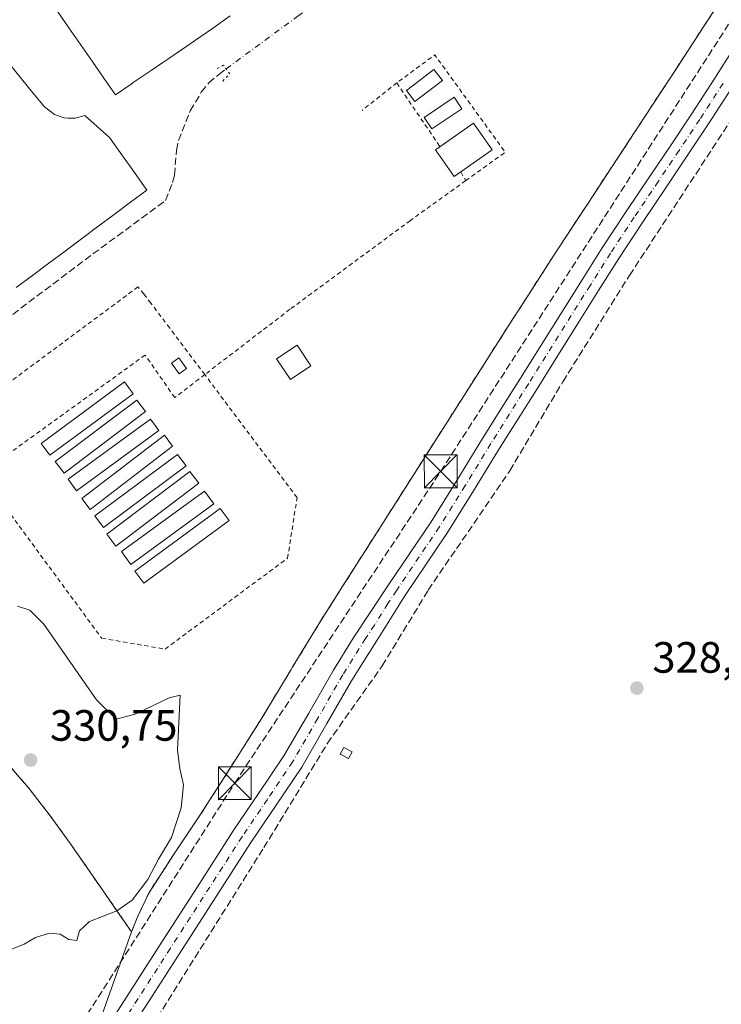
# Model space of a CAD drawing. Units: metres. Extents: x 608485 to 611967, y 4662184 to 4664551.
# Drawn here: x 610159 to 610319, y 4664133 to 4664358 of the extents above; entities that cross this region are included whole.
import ezdxf

# ---------------------------------------------------------------- set-up
doc = ezdxf.new("R2010")
doc.units = ezdxf.units.M
doc.header["$MEASUREMENT"] = 0
for name, pattern in [('DGN Style 2', [1.6480167562047852, 0.988810053722871, -0.6592067024819142]), ('DGN Style 3', [2.307223458686699, 1.648016756204785, -0.6592067024819142]), ('DGN Style 4', [2.6384748266838614, 1.318413404963828, -0.6592067024819142, 0.001648016756204785, -0.6592067024819142]), ('DGN Style 5', [1.1536117293433497, 0.4944050268614355, -0.6592067024819142])]:
    doc.linetypes.add(name, pattern=pattern)
for name, color, linetype, lineweight in [('Alambrada', 7, 'DGN Style 2', 0), ('Arbolado forestal CxS', 92, 'Continuous', 0), ('Comarca CxS', 21, 'Continuous', 0), ('Comunidad Autónoma CxS', 142, 'Continuous', 0), ('Conducción de hidrocarburos lineal', 6, 'DGN Style 3', 0), ('Corriente artificial lineal', 4, 'DGN Style 3', 13), ('Corriente artificial lineal oculto', 135, 'DGN Style 4', 13), ('Cultivos herbáceos CxS', 92, 'Continuous', 0), ('Curva de nivel normal', 30, 'Continuous', 0), ('Depósito de hidrocarburos Cxs', 9, 'Continuous', 0), ('Depósito genérico Cxs', 203, 'Continuous', 0), ('Edificación industrial Cxs', 135, 'Continuous', 13), ('Edificación ligera Cxs', 1, 'Continuous', 0), ('Estanque Cxs', 5, 'Continuous', 0), ('Explanada Cxs', 7, 'Continuous', 0), ('Matorral CxS', 135, 'Continuous', 0), ('Municipio CxS', 4, 'Continuous', 0), ('Núcleo urbano CxS', 7, 'Continuous', 0), ('Pista no pavimentada Cxs', 111, 'Continuous', 0), ('Pista no pavimentada eje', 91, 'DGN Style 4', 0), ('Provincia CxS', 1, 'Continuous', 0), ('Puente lineal', 2, 'DGN Style 5', 0), ('Punto de cota en terreno', 7, 'Continuous', 0), ('Recinto industrial CxS', 135, 'Continuous', 0), ('Rótulo de punto de cota en terreno', 7, 'Continuous', 0), ('Torre de tendido puntual', 7, 'Continuous', 0), ('Valla', 7, 'DGN Style 2', 0)]:
    doc.layers.add(name, color=color, linetype=linetype, lineweight=lineweight)
doc.styles.add('Style-Arial', font='txt')

# ---------------------------------------------------------------- blocks, each defined once
blk = doc.blocks.new('*U9')
at = {"layer": 'Cultivos herbáceos CxS', "color": 92, "linetype": 'Continuous', "lineweight": 0}
blk.add_polyline3d([(610170.7304999996, 4664111.702099999, 329.8319000000047), (610184.1399999997, 4664149.529999999, 329.7891999999993), (610185.6399999997, 4664153.100000001, 329.8199000000022), (610188.1200000001, 4664158.369999999, 329.9848999999958), (610193.9199999999, 4664167.369999999, 329.9361999999965), (610199.8899999997, 4664176.26, 329.7050000000018), (610206.8899999997, 4664187.189999999, 329.4199999999983), (610213.8300000001, 4664198.17, 329.1886999999988), (610220.6500000004, 4664209.480000001, 328.957699999999), (610220.9199999999, 4664209.92, 328.9505999999965), (610227.5099999999, 4664220.75, 328.7667999999976), (610232.5099999999, 4664228.619999999, 328.6404999999941), (610237.5099999999, 4664236.49, 328.4199999999983), (610248.8499999996, 4664254.350000001, 328.1756000000024), (610260.2100000001, 4664272.189999999, 327.883600000001), (610270.7199999997, 4664288.689999999, 327.6876000000047), (610274.3724999996, 4664294.363600001, 327.6557999999932), (610281.3099999996, 4664305.140000001, 327.6106), (610290.2800000003, 4664318.83, 327.6159000000043), (610299.2599999999, 4664332.5, 327.5418000000063), (610299.5596000003, 4664332.958000001, 327.5383000000002), (610308.8700000001, 4664347.189999999, 327.1833000000042), (610318.4600000001, 4664361.91, 326.7654000000039)], dxfattribs=at)
blk = doc.blocks.new('5PATER')
at = {"layer": 'Matorral CxS', "linetype": 'Continuous', "lineweight": 0}
h = blk.add_hatch(color=51, dxfattribs=at)
edge = h.paths.add_edge_path()
edge.add_ellipse((0, 0), major_axis=(-0.1095731443231308, -0.1110710700762829), ratio=0.9994222409660322, start_angle=0, end_angle=360)
blk = doc.blocks.new('5TTEND')
at = {"layer": 'Corriente artificial lineal', "color": 7, "linetype": 'Continuous', "lineweight": 0}
for p, q in [((-0.375, 0.3754), (0.375, -0.3746)), ((0.3720000000000001, 0.3784000000000001), (-0.3720000000000001, -0.3776))]:
    blk.add_line(p, q, dxfattribs=at)
at = {"layer": 'Corriente artificial lineal', "color": 7, "linetype": 'Continuous', "lineweight": 0, "flags": 128}
blk.add_lwpolyline([(-0.375, -0.3746), (0.375, -0.3746), (0.375, 0.3754), (-0.375, 0.3754), (-0.3720000000000001, -0.3776)], dxfattribs=at)

msp = doc.modelspace()

# ---------------------------------------------------------------- linework, layer by layer
at = {"layer": 'Alambrada', "color": 7, "linetype": 'DGN Style 2', "lineweight": 0, "extrusion": (0.1254539465476484, -0.0888660528696928, 0.9881113965251999), "elevation": -337615.0790116857, "flags": 128}
msp.add_lwpolyline([(4158908.417232451, 2172051.587445482), (4158918.94094262, 2172047.932564378), (4158927.796796418, 2172074.23613031), (4158917.555977627, 2172077.696241059)], dxfattribs=at)
at = {"layer": 'Alambrada', "color": 7, "linetype": 'DGN Style 2', "lineweight": 0, "extrusion": (-0.2469923678138763, -0.1968463763970311, 0.9488130871468063), "elevation": -1068568.936677483, "flags": 128}
msp.add_lwpolyline([(-3267283.792023418, 3211155.204865638), (-3267283.792023418, 3211144.517429077)], dxfattribs=at)
at = {"layer": 'Alambrada', "color": 7, "linetype": 'DGN Style 2', "lineweight": 0, "extrusion": (0.09065337875428382, -0.1342808913176961, 0.9867880254377621), "elevation": -570682.8029491518, "flags": 128}
msp.add_lwpolyline([(3115622.675272825, 3477889.760117557), (3115622.675272825, 3477871.884176339)], dxfattribs=at)
at = {"layer": 'Alambrada', "color": 7, "linetype": 'DGN Style 2', "lineweight": 0, "extrusion": (0.1691401986297445, -0.3047571145696372, 0.9372911470437986), "elevation": -1317957.081308068, "flags": 128}
msp.add_lwpolyline([(2797052.621682133, 3545111.328112231), (2797052.621682133, 3545108.887698258)], dxfattribs=at)
at = {"layer": 'Alambrada', "color": 7, "linetype": 'DGN Style 2', "lineweight": 0, "extrusion": (-0.003711292676030625, 0.004933836146115007, 0.9999809416021668), "elevation": 21076.61589661359, "flags": 128}
msp.add_lwpolyline([(610189.4364511744, 4664241.022077329), (610197.9367166344, 4664229.721939789)], dxfattribs=at)
at = {"layer": 'Alambrada', "color": 7, "linetype": 'DGN Style 2', "lineweight": 0}
for points in [[(610318.4600999998, 4664361.9101, 330.0136000000057), (610308.8701, 4664347.190099999, 331.1588000000047), (610299.2600999996, 4664332.5001, 331.6358000000037), (610290.2801000001, 4664318.8301, 332.1303000000044), (610281.3101000005, 4664305.140100001, 332.2004000000015), (610270.7200999996, 4664288.690099999, 332.2448000000004), (610260.2100999998, 4664272.190099999, 331.8987000000052), (610248.8501000004, 4664254.350099999, 334.286300000007), (610237.5100999996, 4664236.4901, 331.1845999999932), (610232.5100999996, 4664228.620100001, 332.2626000000019), (610227.5100999996, 4664220.7501, 331.598800000007), (610220.9200999998, 4664209.920100001, 331.4186999999947), (610220.6501000002, 4664209.4801, 331.5148000000045), (610213.8300999999, 4664198.170100001, 331.2382000000071), (610206.8901000004, 4664187.190099999, 330.4716999999946), (610199.8901000004, 4664176.2601, 331.1750000000029), (610193.9200999998, 4664167.370100001, 331.0589000000036), (610188.1201, 4664158.370100001, 331.4790999999968), (610185.6401000004, 4664153.100099999, 330.6272000000026), (610184.1401000004, 4664149.530099999, 330.3338999999978), (610181.0000999998, 4664154.0801, 332.5676999999997), (610177.8400999998, 4664158.620100001, 334.0620000000054), (610174.0301000001, 4664164.130100001, 334.8114999999962), (610170.2301000003, 4664169.640100001, 335.3565999999992), (610165.5701000001, 4664176.050100001, 335.8228999999992), (610160.7100999998, 4664182.3201, 335.2234999999928), (610156.0601000005, 4664187.720100001, 335.570200000002)], [(610260.5701000001, 4664321.300100001, 329.0605000000069), (610247.9101, 4664312.190099999, 328.2685999999958), (610220.3901000004, 4664291.870100001, 328.2179000000033), (610200.9200999998, 4664276.940099999, 328.4781999999978)], [(610186.9901000002, 4664295.380100001, 328.1649999999936), (610185.6401000004, 4664296.9801, 328.0497999999934), (610142.2301000003, 4664264.7501, 328.0029000000068), (610144.3101000005, 4664262.530099999, 328.008600000001)], [(610200.9200999998, 4664276.940099999, 328.4781999999978), (610194.0500999996, 4664271.670100001, 328.5139999999956), (610187.2801000001, 4664281.420100001, 328.3858000000037), (610149.7500999998, 4664254.2301, 327.9964000000036), (610177.3501000004, 4664216.6501, 328.0745000000024), (610191.8701, 4664214.1601, 328.0253999999986), (610219.8501000004, 4664234.960100001, 328.0314999999973), (610222.0301000001, 4664248.790100001, 327.9594999999972), (610200.9200999998, 4664276.940099999, 328.4781999999978)]]:
    msp.add_polyline3d(points, dxfattribs=at)
at = {"layer": 'Arbolado forestal CxS', "color": 92, "linetype": 'Continuous', "lineweight": 0}
for points in [[(610156.0599999996, 4664187.720000001, 330.6410999999935), (610160.7100000001, 4664182.32, 330.6373000000021), (610165.5700000003, 4664176.050000001, 330.5529999999999), (610170.2300000006, 4664169.640000001, 330.545299999998), (610174.0300000003, 4664164.130000001, 330.4712), (610177.8399999999, 4664158.619999999, 330.260500000004), (610181, 4664154.08, 330.0663999999961), (610184.1399999997, 4664149.529999999, 329.7891999999993), (610170.7304999996, 4664111.702099999, 329.8319000000047)], [(610184.1399999997, 4664149.529999999, 329.7891999999993), (610181, 4664154.08, 330.0663999999961), (610177.8399999999, 4664158.619999999, 330.260500000004), (610174.0300000003, 4664164.130000001, 330.4712), (610170.2300000006, 4664169.640000001, 330.545299999998), (610165.5700000003, 4664176.050000001, 330.5529999999999), (610160.7100000001, 4664182.32, 330.6373000000021), (610156.0599999996, 4664187.720000001, 330.6410999999935)], [(610184.1399999997, 4664149.529999999, 329.7891999999993), (610170.7304999996, 4664111.702099999, 329.8319000000047), (610115.2030999997, 4664032.1143, 331.1526000000013), (609793.1470999997, 4663830.3687, 346.386599999998), (609793.5610999997, 4663823.745300001, 347.343200000003)]]:
    msp.add_polyline3d(points, dxfattribs=at)
at = {"layer": 'Comarca CxS', "color": 21, "linetype": 'Continuous', "lineweight": 0}
msp.add_3dface([(611965.6600008263, 4662237.879983387), (608520.430000802, 4662184.099983386), (608484.8800008016, 4664497.229983362), (611929.0000008271, 4664550.999983362)], dxfattribs=at)
at = {"layer": 'Comunidad Autónoma CxS', "color": 142, "linetype": 'Continuous', "lineweight": 0}
msp.add_3dface([(611965.6600008263, 4662237.879983387), (608520.430000802, 4662184.099983386), (608484.8800008016, 4664497.229983362), (611929.0000008271, 4664550.999983362)], dxfattribs=at)
at = {"layer": 'Conducción de hidrocarburos lineal', "color": 6, "linetype": 'DGN Style 3', "lineweight": 0}
msp.add_polyline3d([(609602.7027000004, 4663773.5485, 343.1497999999993), (609618.5779999997, 4663785.225000001, 342.8521999999939), (609651.5038999999, 4663743.051200001, 346.8368000000046), (609672.7237999998, 4663755.029800001, 349.8110000000015), (609772.8794999998, 4663814.3211, 350.3699999999953), (609889.9548000004, 4663893.404999999, 341.9946999999956), (610069.2368000001, 4664007.599400001, 332.1781000000047), (610115.1686000006, 4664042.947799999, 331.0298999999941), (610136.8645000001, 4664072.263699999, 330.6530999999959), (610207.7729000002, 4664183.494700001, 329.3334000000032), (610254.8493999997, 4664254.801300001, 329.8074999999953), (610361.5097000003, 4664420.5494, 327.0195999999996), (610389.6699999999, 4664464.310000001, 325.1064000000042), (610401.0250000004, 4664484.485300001, 324.5849000000017), (610439.5248999996, 4664504.377400001, 325.0187000000006), (610433.4073999999, 4664513.426200001, 325.742499999993)], dxfattribs=at)
at = {"layer": 'Corriente artificial lineal', "color": 4, "linetype": 'DGN Style 3', "lineweight": 13}
for points in [[(610177.6240999997, 4664110.6143, 329.3800000000047), (610183.9600999998, 4664120.110099999, 329.5197999999946), (610214.4200999998, 4664168.7501, 329.1791999999987), (610228.9700999996, 4664192.620100001, 328.9189000000042), (610241.4600999998, 4664210.3101, 328.3962000000029), (610251.9901000002, 4664227.610099999, 328.2140000000072), (610270.6300999997, 4664254.9301, 327.9103000000032), (610282.7801000001, 4664275.3101, 327.3343000000023), (610298.0000999998, 4664299.630100001, 327.1570999999968), (610326.1300999997, 4664342.6601, 326.3524999999936), (610336.9801000003, 4664358.700099999, 326.132700000002), (610351.8901000004, 4664382.090100001, 325.8006000000024), (610370.6501000002, 4664411.0101, 325.2578999999969), (610373.7600999996, 4664416.0101, 325.1094000000012), (610385.5601000005, 4664434.370100001, 324.903999999995), (610396.3101000005, 4664451.950099999, 324.6052999999956), (610404.5800999999, 4664464.4101, 324.4774999999936), (610409.0601000005, 4664470.190099999, 324.5495999999985)], [(610071.9600999998, 4664248.8201, 325.5255000000034), (610084.2801000001, 4664257.540100001, 325.2284999999974), (610087.6801000005, 4664260.1601, 325.2841000000044), (610090.7701000003, 4664260.4801, 325.2143000000069), (610094.7401000002, 4664259.920100001, 325.1352000000043), (610104.4801000003, 4664257.550100001, 325.1827000000048), (610106.1001000004, 4664256.960100001, 325.2479000000022), (610107.6001000004, 4664256.710100001, 325.2856999999931), (610108.9200999998, 4664256.690099999, 325.2734999999957), (610110.2600999996, 4664256.9901, 325.2021999999997), (610125.7500999998, 4664266.5801, 325.2241000000067), (610151.4801000003, 4664286.550100001, 324.9370999999956), (610175.3501000004, 4664304.530099999, 325.0632000000041), (610191.9200999998, 4664316.7501, 324.8231999999989), (610193.5601000005, 4664320.880100001, 324.8393999999971), (610194.0000999998, 4664322.5801, 324.8579000000027), (610194.4401000004, 4664328.2301, 324.891300000003), (610194.9301000005, 4664330.470100001, 324.9508999999962), (610197.6001000004, 4664337.2501, 324.8298999999971), (610200.1300999997, 4664341.550100001, 324.9171000000061), (610201.8400999998, 4664343.6501, 324.8413), (610204.1101000002, 4664345.600099999, 325.1496999999945), (610205.8291999997, 4664346.8694, 325.2960000000021)]]:
    msp.add_polyline3d(points, dxfattribs=at)
at = {"layer": 'Corriente artificial lineal oculto', "color": 135, "linetype": 'DGN Style 4', "lineweight": 13}
msp.add_polyline3d([(610205.8291999997, 4664346.8694, 325.2960000000021), (610222.1901000004, 4664358.950099999, 325.233699999997), (610245.7301000003, 4664375.7301, 325.1989999999932), (610269.0301000001, 4664392.8201, 325.0164999999979), (610336.8400999998, 4664442.9101, 324.7369999999937), (610343.8525, 4664448.053300001, 324.4977000000072)], dxfattribs=at)
at = {"layer": 'Cultivos herbáceos CxS', "color": 92, "linetype": 'Continuous', "lineweight": 0}
for points in [[(610318.4600000001, 4664361.91, 326.7654000000039), (610308.8700000001, 4664347.189999999, 327.1833000000042), (610299.5596000003, 4664332.958000001, 327.5383000000002), (610299.2599999999, 4664332.5, 327.5418000000063), (610290.2800000003, 4664318.83, 327.6159000000043), (610281.3099999996, 4664305.140000001, 327.6106), (610274.3724999996, 4664294.363600001, 327.6557999999932), (610270.7199999997, 4664288.689999999, 327.6876000000047), (610260.2100000001, 4664272.189999999, 327.883600000001), (610248.8499999996, 4664254.350000001, 328.1756000000024), (610237.5099999999, 4664236.49, 328.4199999999983), (610232.5099999999, 4664228.619999999, 328.6404999999941), (610227.5099999999, 4664220.75, 328.7667999999976), (610220.9199999999, 4664209.92, 328.9505999999965), (610220.6500000004, 4664209.480000001, 328.957699999999), (610213.8300000001, 4664198.17, 329.1886999999988), (610206.8899999997, 4664187.189999999, 329.4199999999983), (610199.8899999997, 4664176.26, 329.7050000000018), (610193.9199999999, 4664167.369999999, 329.9361999999965), (610188.1200000001, 4664158.369999999, 329.9848999999958), (610185.6399999997, 4664153.100000001, 329.8199000000022), (610184.1399999997, 4664149.529999999, 329.7891999999993)], [(610184.1399999997, 4664149.529999999, 329.7891999999993), (610170.7304999996, 4664111.702099999, 329.8319000000047), (610115.2030999997, 4664032.1143, 331.1526000000013), (609793.1470999997, 4663830.3687, 346.386599999998), (609793.5610999997, 4663823.745300001, 347.343200000003)]]:
    msp.add_polyline3d(points, dxfattribs=at)
at = {"layer": 'Curva de nivel normal', "color": 30, "linetype": 'Continuous', "lineweight": 0, "elevation": 330, "flags": 128}
msp.add_lwpolyline([(610155.9600000001, 4664145.2401), (610159.6299999999, 4664146.6801), (610162.2400000002, 4664148.1601), (610165.4199999999, 4664149.1601), (610167.8700000001, 4664148.950099999), (610169.8300000001, 4664147.770099999), (610171.6600000003, 4664147.540100001), (610172.2599999999, 4664149.7501), (610174.5599999996, 4664151.8201), (610180.8499999996, 4664154.300100001), (610184.3499999996, 4664156.7601), (610187.8799999999, 4664161.450099999), (610190.3499999996, 4664166.1501), (610193.2800000003, 4664171.050100001), (610195.54, 4664177.850099999), (610196.0800000001, 4664183.1501), (610195.1900000004, 4664186.840100001), (610194.6900000004, 4664191.0801), (610195.3200000003, 4664203.620100001), (610192.7999999998, 4664202.9901), (610185.04, 4664199.300100001), (610180.6500000004, 4664198.170100001), (610176.1500000004, 4664202.530099999), (610164.1699999999, 4664219.890100001), (610160.9199999999, 4664223.0801), (610158.1299999999, 4664224.0101)], dxfattribs=at)
at = {"layer": 'Depósito de hidrocarburos Cxs', "color": 9, "linetype": 'Continuous', "lineweight": 0}
for points in [[(610184.5301000001, 4664272.5701, 330.2736000000005), (610165.5100999996, 4664258.5101, 330.0828000000038), (610163.5301000001, 4664261.210100001, 329.4245999999985), (610182.5500999996, 4664275.2601, 329.8732000000018), (610184.5301000001, 4664272.5701, 330.2736000000005)], [(610187.3701, 4664268.5001, 330.517200000002), (610168.7600999996, 4664254.380100001, 330.1972999999998), (610166.7600999996, 4664257.030099999, 330.4190999999992), (610185.3701, 4664271.130100001, 330.3135000000038), (610187.3701, 4664268.5001, 330.517200000002)], [(610190.4200999998, 4664264.120100001, 330.1331999999966), (610171.6001000004, 4664250.390100001, 330.2284999999974), (610169.7100999998, 4664252.9901, 330.176999999996), (610188.5301000001, 4664266.710100001, 330.4829000000027), (610190.4200999998, 4664264.120100001, 330.1331999999966)], [(610193.5701000001, 4664260.5801, 329.9710999999952), (610174.6901000004, 4664246.100099999, 330.1402999999991), (610172.7901, 4664248.5801, 330.1125999999931), (610191.6801000005, 4664263.050100001, 329.8990000000049), (610193.5701000001, 4664260.5801, 329.9710999999952)], [(610196.6700999998, 4664256.050100001, 329.9165000000066), (610177.7500999998, 4664241.940099999, 330.2311000000045), (610175.7801000001, 4664244.600099999, 330.1754999999976), (610194.7100999998, 4664258.690099999, 330.043399999995), (610196.6700999998, 4664256.050100001, 329.9165000000066)], [(610199.6001000004, 4664252.0801, 329.9854999999953), (610180.6201, 4664237.7301, 330.0798999999971), (610178.5500999996, 4664240.440099999, 329.9869000000036), (610197.5401, 4664254.800100001, 330.0339999999997), (610199.6001000004, 4664252.0801, 329.9854999999953)], [(610203.0100999996, 4664247.350099999, 329.9762999999948), (610184.0500999996, 4664233.5101, 330.0427999999956), (610181.8901000004, 4664236.460100001, 330.2666000000027), (610200.8501000004, 4664250.300100001, 329.8842000000004), (610203.0100999996, 4664247.350099999, 329.9762999999948)], [(610206.5100999996, 4664243.550100001, 328.8239999999932), (610186.9600999998, 4664229.210100001, 329.3068000000058), (610184.9200999998, 4664232.0101, 329.948000000004), (610204.4600999998, 4664246.350099999, 329.4980000000069), (610206.5100999996, 4664243.550100001, 328.8239999999932)]]:
    msp.add_polyline3d(points, dxfattribs=at)
for points in [[(610184.5301000001, 4664272.5701, 330.2736000000005), (610165.5100999996, 4664258.5101, 330.2736000000005), (610163.5301000001, 4664261.210100001, 330.2736000000005), (610182.5500999996, 4664275.2601, 330.2736000000005)], [(610187.3701, 4664268.5001, 330.517200000002), (610168.7600999996, 4664254.380100001, 330.517200000002), (610166.7600999996, 4664257.030099999, 330.517200000002), (610185.3701, 4664271.130100001, 330.517200000002)], [(610190.4200999998, 4664264.120100001, 330.4829000000027), (610171.6001000004, 4664250.390100001, 330.4829000000027), (610169.7100999998, 4664252.9901, 330.4829000000027), (610188.5301000001, 4664266.710100001, 330.4829000000027)], [(610193.5701000001, 4664260.5801, 330.1402999999991), (610174.6901000004, 4664246.100099999, 330.1402999999991), (610172.7901, 4664248.5801, 330.1402999999991), (610191.6801000005, 4664263.050100001, 330.1402999999991)], [(610196.6700999998, 4664256.050100001, 330.2311000000045), (610177.7500999998, 4664241.940099999, 330.2311000000045), (610175.7801000001, 4664244.600099999, 330.2311000000045), (610194.7100999998, 4664258.690099999, 330.2311000000045)], [(610199.6001000004, 4664252.0801, 330.0798999999971), (610180.6201, 4664237.7301, 330.0798999999971), (610178.5500999996, 4664240.440099999, 330.0798999999971), (610197.5401, 4664254.800100001, 330.0798999999971)], [(610203.0100999996, 4664247.350099999, 330.2666000000027), (610184.0500999996, 4664233.5101, 330.2666000000027), (610181.8901000004, 4664236.460100001, 330.2666000000027), (610200.8501000004, 4664250.300100001, 330.2666000000027)], [(610206.5100999996, 4664243.550100001, 329.948000000004), (610186.9600999998, 4664229.210100001, 329.948000000004), (610184.9200999998, 4664232.0101, 329.948000000004), (610204.4600999998, 4664246.350099999, 329.948000000004)]]:
    msp.add_3dface(points, dxfattribs=at)
at = {"layer": 'Depósito genérico Cxs', "color": 203, "linetype": 'Continuous', "lineweight": 0}
for points in [[(610255.2500999998, 4664344.170100001, 329.3255000000063), (610248.9401000004, 4664339.370100001, 329.5271000000066), (610247.0000999998, 4664341.920100001, 330.6854000000022), (610253.2901, 4664346.720100001, 330.7623000000021), (610255.2500999998, 4664344.170100001, 329.3255000000063)], [(610259.6700999998, 4664337.7601, 329.438599999994), (610252.8501000004, 4664333.1501, 329.5690000000032), (610251.0800999999, 4664335.780099999, 329.2639000000054), (610257.8901000004, 4664340.370100001, 329.2247999999963), (610259.6700999998, 4664337.7601, 329.438599999994)]]:
    msp.add_polyline3d(points, dxfattribs=at)
for points in [[(610255.2500999998, 4664344.170100001, 330.7623000000021), (610248.9401000004, 4664339.370100001, 330.7623000000021), (610247.0000999998, 4664341.920100001, 330.7623000000021), (610253.2901, 4664346.720100001, 330.7623000000021)], [(610259.6700999998, 4664337.7601, 329.5690000000032), (610252.8501000004, 4664333.1501, 329.5690000000032), (610251.0800999999, 4664335.780099999, 329.5690000000032), (610257.8901000004, 4664340.370100001, 329.5690000000032)]]:
    msp.add_3dface(points, dxfattribs=at)
at = {"layer": 'Edificación industrial Cxs', "color": 135, "linetype": 'Continuous', "lineweight": 13, "elevation": 337.3846000000026, "flags": 128}
msp.add_lwpolyline([(610206.7500999998, 4664358.958100001), (610202.6505000005, 4664356.1053), (610198.5506999996, 4664353.252699999), (610196.7893000003, 4664352.049699999), (610194.9441000001, 4664350.7895), (610192.7213000003, 4664349.271500001), (610191.3372999998, 4664348.326500001), (610188.6533000004, 4664346.4935), (610187.7307000002, 4664345.863299999), (610184.5853000004, 4664343.715299999), (610184.1240999997, 4664343.4003), (610180.5173000004, 4664340.937100001), (610177.8425000003, 4664344.7711), (610175.1677000001, 4664348.6051), (610172.4929000001, 4664352.439099999), (610169.8180999998, 4664356.2731), (610167.1431, 4664360.107100001)], dxfattribs=at)
at = {"layer": 'Edificación industrial Cxs', "color": 135, "linetype": 'Continuous', "lineweight": 13}
msp.add_polyline3d([(610206.7500999998, 4664358.958100001, 329.7157000000007), (610202.6505000005, 4664356.1053, 330.1882000000041), (610198.5506999996, 4664353.252699999, 327.0430000000051), (610196.7893000003, 4664352.049699999, 326.0865000000049), (610194.9441000001, 4664350.7895, 325.9168999999966), (610192.7213000003, 4664349.271500001, 325.6781000000047), (610191.3372999998, 4664348.326500001, 325.7271000000038), (610188.6533000004, 4664346.4935, 325.5853999999963), (610187.7307000002, 4664345.863299999, 325.5917999999947), (610184.5853000004, 4664343.715299999, 325.7998999999982), (610184.1240999997, 4664343.4003, 325.7534000000014), (610180.5173000004, 4664340.937100001, 325.5608999999968), (610177.8425000003, 4664344.7711, 327.8025999999954), (610175.1677000001, 4664348.6051, 329.4011000000028), (610172.4929000001, 4664352.439099999, 330.5255999999936), (610169.8180999998, 4664356.2731, 330.4918999999936), (610167.1431, 4664360.107100001, 330.7284999999974)], dxfattribs=at)
at = {"layer": 'Edificación ligera Cxs', "color": 1, "linetype": 'Continuous', "lineweight": 0, "elevation": 330.1738000000041, "flags": 128}
msp.add_lwpolyline([(610259.4600999998, 4664323.300100001), (610257.9600999998, 4664322.220100001), (610253.6300999997, 4664328.3301), (610254.6700999998, 4664329.050100001), (610262.3201000001, 4664334.470100001), (610266.6401000004, 4664328.350099999)], close=True, dxfattribs=at)
at = {"layer": 'Edificación ligera Cxs', "color": 1, "linetype": 'Continuous', "lineweight": 0}
for points in [[(610254.6700999998, 4664329.050100001, 330.1738000000041), (610262.3201000001, 4664334.470100001, 330.1174000000028), (610266.6401000004, 4664328.350099999, 329.2902000000031), (610259.4600999998, 4664323.300100001, 329.9110999999975)], [(610259.4600999998, 4664323.300100001, 329.9110999999975), (610257.9600999998, 4664322.220100001, 329.9244000000036), (610253.6300999997, 4664328.3301, 329.8745000000054), (610254.6700999998, 4664329.050100001, 330.1738000000041)], [(610196.7301000003, 4664278.3101, 329.0550999999978), (610195.0301000001, 4664277.120100001, 329.3270000000048), (610193.3201000001, 4664279.5601, 329.3496000000014), (610195.0100999996, 4664280.7601, 329.0078999999969), (610196.7301000003, 4664278.3101, 329.0550999999978)], [(610234.6201, 4664190.670100001, 329.9560999999958), (610233.7901, 4664189.100099999, 329.9565000000002), (610231.8901000004, 4664190.090100001, 329.7394000000059), (610232.7100999998, 4664191.6501, 329.7834000000003), (610234.6201, 4664190.670100001, 329.9560999999958)]]:
    msp.add_polyline3d(points, dxfattribs=at)
for points in [[(610196.7301000003, 4664278.3101, 329.3496000000014), (610195.0301000001, 4664277.120100001, 329.3496000000014), (610193.3201000001, 4664279.5601, 329.3496000000014), (610195.0100999996, 4664280.7601, 329.3496000000014)], [(610234.6201, 4664190.670100001, 329.9565000000002), (610233.7901, 4664189.100099999, 329.9565000000002), (610231.8901000004, 4664190.090100001, 329.9565000000002), (610232.7100999998, 4664191.6501, 329.9565000000002)]]:
    msp.add_3dface(points, dxfattribs=at)
at = {"layer": 'Estanque Cxs', "color": 5, "linetype": 'Continuous', "lineweight": 0}
msp.add_polyline3d([(610225.1901000004, 4664278.9101, 326.8162000000011), (610220.5000999998, 4664275.790100001, 325.9643999999971), (610217.3501000004, 4664280.530099999, 327.8539000000019), (610222.0401, 4664283.6501, 327.9078000000009), (610225.1901000004, 4664278.9101, 326.8162000000011)], dxfattribs=at)
msp.add_3dface([(610225.1901000004, 4664278.9101, 326.8162000000011), (610220.5000999998, 4664275.790100001, 325.9643999999971), (610217.3501000004, 4664280.530099999, 327.8539000000019), (610222.0401, 4664283.6501, 327.9078000000009)], dxfattribs=at)
at = {"layer": 'Explanada Cxs', "color": 7, "linetype": 'Continuous', "lineweight": 0}
msp.add_polyline3d([(610156.4221000001, 4664347.756100001, 326.1187999999966), (610159.0380999995, 4664344.574100001, 326.2348000000056), (610161.6540999999, 4664341.392100001, 326.3383000000031), (610164.2701000003, 4664338.210100001, 326.5421999999962), (610166.5701000001, 4664336.4001, 325.9726999999984), (610168.7500999998, 4664335.6801, 325.6870000000054), (610169.5900999998, 4664335.5701, 325.6426999999967), (610171.2600999996, 4664335.590100001, 325.5578999999998), (610173.4700999996, 4664336.210100001, 325.4851999999955), (610176.3000999996, 4664333.7051, 325.4303999999975), (610179.1300999997, 4664331.200099999, 325.4257999999973), (610181.9767000005, 4664327.183300001, 325.4848000000056), (610184.8233000003, 4664323.1667, 325.4391000000033), (610187.6700999998, 4664319.1501, 326.2937999999995), (610183.9417000003, 4664316.361099999, 326.8543000000063), (610180.2134999996, 4664313.571900001, 327.4872999999934), (610176.4852999998, 4664310.7829, 326.5127999999968), (610172.7569000004, 4664307.993899999, 325.4619999999995), (610169.0286999998, 4664305.2049, 325.6346000000049), (610165.3003000002, 4664302.4157, 326.222299999994), (610161.5721000005, 4664299.626700001, 328.0623999999953), (610157.8438999997, 4664296.8377, 328.9358999999968)], dxfattribs=at)
msp.add_polyline3d([(610156.4221000001, 4664347.756100001, 326.1187999999966), (610159.0380999995, 4664344.574100001, 326.2348000000056), (610161.6540999999, 4664341.392100001, 326.3383000000031), (610164.2701000003, 4664338.210100001, 326.5421999999962), (610166.5701000001, 4664336.4001, 325.9726999999984), (610168.7500999998, 4664335.6801, 325.6870000000054), (610169.5900999998, 4664335.5701, 325.6426999999967), (610171.2600999996, 4664335.590100001, 325.5578999999998), (610173.4700999996, 4664336.210100001, 325.4851999999955), (610176.3000999996, 4664333.7051, 325.4303999999975), (610179.1300999997, 4664331.200099999, 325.4257999999973), (610181.9767000005, 4664327.183300001, 325.4848000000056), (610184.8233000003, 4664323.1667, 325.4391000000033), (610187.6700999998, 4664319.1501, 326.2937999999995), (610183.9417000003, 4664316.361099999, 326.8543000000063), (610180.2134999996, 4664313.571900001, 327.4872999999934), (610176.4852999998, 4664310.7829, 326.5127999999968), (610172.7569000004, 4664307.993899999, 325.4619999999995), (610169.0286999998, 4664305.2049, 325.6346000000049), (610165.3003000002, 4664302.4157, 326.222299999994), (610161.5721000005, 4664299.626700001, 328.0623999999953), (610157.8438999997, 4664296.8377, 328.9358999999968)], dxfattribs=at)
at = {"layer": 'Municipio CxS', "color": 4, "linetype": 'Continuous', "lineweight": 0}
msp.add_3dface([(611965.6600008263, 4662237.879983387), (608520.430000802, 4662184.099983386), (608484.8800008016, 4664497.229983362), (611929.0000008271, 4664550.999983362)], dxfattribs=at)
at = {"layer": 'Núcleo urbano CxS', "color": 7, "linetype": 'Continuous', "lineweight": 0}
for points in [[(610318.4600000001, 4664361.91, 326.7654000000039), (610308.8700000001, 4664347.189999999, 327.1833000000042), (610299.5596000003, 4664332.958000001, 327.5383000000002), (610299.2599999999, 4664332.5, 327.5418000000063), (610290.2800000003, 4664318.83, 327.6159000000043), (610281.3099999996, 4664305.140000001, 327.6106), (610274.3724999996, 4664294.363600001, 327.6557999999932), (610270.7199999997, 4664288.689999999, 327.6876000000047), (610260.2100000001, 4664272.189999999, 327.883600000001), (610248.8499999996, 4664254.350000001, 328.1756000000024), (610237.5099999999, 4664236.49, 328.4199999999983), (610232.5099999999, 4664228.619999999, 328.6404999999941), (610227.5099999999, 4664220.75, 328.7667999999976), (610220.9199999999, 4664209.92, 328.9505999999965), (610220.6500000004, 4664209.480000001, 328.957699999999), (610213.8300000001, 4664198.17, 329.1886999999988), (610206.8899999997, 4664187.189999999, 329.4199999999983), (610199.8899999997, 4664176.26, 329.7050000000018), (610193.9199999999, 4664167.369999999, 329.9361999999965), (610188.1200000001, 4664158.369999999, 329.9848999999958), (610185.6399999997, 4664153.100000001, 329.8199000000022), (610184.1399999997, 4664149.529999999, 329.7891999999993), (610181, 4664154.08, 330.0663999999961), (610177.8399999999, 4664158.619999999, 330.260500000004), (610174.0300000003, 4664164.130000001, 330.4712), (610170.2300000006, 4664169.640000001, 330.545299999998), (610165.5700000003, 4664176.050000001, 330.5529999999999), (610160.7100000001, 4664182.32, 330.6373000000021), (610156.0599999996, 4664187.720000001, 330.6410999999935)], [(610318.4600000001, 4664361.91, 326.7654000000039), (610308.8700000001, 4664347.189999999, 327.1833000000042), (610299.5596000003, 4664332.958000001, 327.5383000000002), (610299.2599999999, 4664332.5, 327.5418000000063), (610290.2800000003, 4664318.83, 327.6159000000043), (610281.3099999996, 4664305.140000001, 327.6106), (610274.3724999996, 4664294.363600001, 327.6557999999932), (610270.7199999997, 4664288.689999999, 327.6876000000047), (610260.2100000001, 4664272.189999999, 327.883600000001), (610248.8499999996, 4664254.350000001, 328.1756000000024), (610237.5099999999, 4664236.49, 328.4199999999983), (610232.5099999999, 4664228.619999999, 328.6404999999941), (610227.5099999999, 4664220.75, 328.7667999999976), (610220.9199999999, 4664209.92, 328.9505999999965), (610220.6500000004, 4664209.480000001, 328.957699999999), (610213.8300000001, 4664198.17, 329.1886999999988), (610206.8899999997, 4664187.189999999, 329.4199999999983), (610199.8899999997, 4664176.26, 329.7050000000018), (610193.9199999999, 4664167.369999999, 329.9361999999965), (610188.1200000001, 4664158.369999999, 329.9848999999958), (610185.6399999997, 4664153.100000001, 329.8199000000022), (610184.1399999997, 4664149.529999999, 329.7891999999993)], [(610184.1399999997, 4664149.529999999, 329.7891999999993), (610181, 4664154.08, 330.0663999999961), (610177.8399999999, 4664158.619999999, 330.260500000004), (610174.0300000003, 4664164.130000001, 330.4712), (610170.2300000006, 4664169.640000001, 330.545299999998), (610165.5700000003, 4664176.050000001, 330.5529999999999), (610160.7100000001, 4664182.32, 330.6373000000021), (610156.0599999996, 4664187.720000001, 330.6410999999935)]]:
    msp.add_polyline3d(points, dxfattribs=at)
at = {"layer": 'Pista no pavimentada Cxs', "color": 111, "linetype": 'Continuous', "lineweight": 0}
for points in [[(610178.6601, 4664127.790100001, 329.686600000001), (610191.0401, 4664147.030099999, 329.5237999999954), (610199.2401000002, 4664159.800100001, 329.4492000000027), (610207.4401000004, 4664172.5801, 329.2174999999988), (610213.2301000003, 4664181.140100001, 329.1324000000022), (610219.0000999998, 4664189.710100001, 328.9680999999982), (610224.6700999998, 4664199.530099999, 328.864499999996), (610230.3101000005, 4664209.360099999, 328.8537999999971), (610234.8601000002, 4664216.630100001, 328.8362999999954), (610242.9401000004, 4664228.870100001, 328.6226000000024), (610252.6401000004, 4664243.290100001, 328.4275999999954), (610258.5701000001, 4664252.720100001, 328.3215999999957), (610264.4101, 4664262.350099999, 328.2565000000032), (610268.7500999998, 4664269.2401, 328.3070000000007), (610273.0601000005, 4664276.100099999, 328.0951999999961), (610277.8101000005, 4664283.6801, 327.9182000000001), (610287.1601, 4664298.590100001, 327.7032000000036), (610291.7901, 4664305.920100001, 327.6719000000012), (610297.2301000003, 4664314.210100001, 327.7556999999942), (610302.7401000002, 4664322.420100001, 327.4254999999976), (610307.4901000002, 4664329.470100001, 327.4327000000048), (610312.2001, 4664336.5101, 327.2179000000033), (610317.5100999996, 4664344.7501, 327.1205000000046), (610322.7801000001, 4664353.050100001, 326.915599999993)], [(610178.6601, 4664127.790100001, 329.686600000001), (610191.0401, 4664147.030099999, 329.5237999999954), (610199.2401000002, 4664159.800100001, 329.4492000000027), (610207.4401000004, 4664172.5801, 329.2174999999988), (610213.2301000003, 4664181.140100001, 329.1324000000022), (610219.0000999998, 4664189.710100001, 328.9680999999982), (610224.6700999998, 4664199.530099999, 328.864499999996), (610230.3101000005, 4664209.360099999, 328.8537999999971), (610234.8601000002, 4664216.630100001, 328.8362999999954), (610242.9401000004, 4664228.870100001, 328.6226000000024), (610252.6401000004, 4664243.290100001, 328.4275999999954), (610258.5701000001, 4664252.720100001, 328.3215999999957), (610264.4101, 4664262.350099999, 328.2565000000032), (610268.7500999998, 4664269.2401, 328.3070000000007), (610273.0601000005, 4664276.100099999, 328.0951999999961), (610277.8101000005, 4664283.6801, 327.9182000000001), (610287.1601, 4664298.590100001, 327.7032000000036), (610291.7901, 4664305.920100001, 327.6719000000012), (610297.2301000003, 4664314.210100001, 327.7556999999942), (610302.7401000002, 4664322.420100001, 327.4254999999976), (610307.4901000002, 4664329.470100001, 327.4327000000048), (610312.2001, 4664336.5101, 327.2179000000033), (610317.5100999996, 4664344.7501, 327.1205000000046), (610322.7801000001, 4664353.050100001, 326.915599999993)], [(610321.2801000001, 4664342.3301, 327.1916999999958), (610315.9401000004, 4664334.050100001, 327.1606999999931), (610311.2200999996, 4664326.9801, 327.3074999999953), (610306.4600999998, 4664319.920100001, 327.4787999999971), (610300.9700999996, 4664311.7301, 327.6171999999933), (610295.5601000005, 4664303.4901, 327.7578999999969), (610290.9501, 4664296.200099999, 327.7485000000015), (610286.3701, 4664288.890100001, 327.9134999999951), (610281.6101000002, 4664281.300100001, 327.9189000000042), (610276.8601000002, 4664273.710100001, 328.1382000000012), (610268.2200999996, 4664259.9901, 328.2780000000057), (610262.3800999997, 4664250.370100001, 328.6542999999947), (610256.3901000004, 4664240.840100001, 328.8470999999991), (610251.5301000001, 4664233.600099999, 328.757700000002), (610246.6601, 4664226.370100001, 328.715400000001), (610240.5301000001, 4664216.5801, 328.892200000002), (610236.3501000004, 4664209.920100001, 328.9728000000032), (610234.4401000004, 4664206.880100001, 328.9517999999953), (610228.8501000004, 4664197.120100001, 329.0234999999957), (610223.0900999998, 4664187.1601, 329.0515000000014), (610217.2301000003, 4664178.450099999, 329.4796999999962), (610211.4700999996, 4664169.9301, 329.7335000000021), (610195.1001000004, 4664144.420100001, 329.7697999999946), (610188.9001000002, 4664134.800100001, 329.834799999997), (610182.7301000003, 4664125.220100001, 330.0097999999998)], [(610321.2801000001, 4664342.3301, 327.1916999999958), (610315.9401000004, 4664334.050100001, 327.1606999999931), (610311.2200999996, 4664326.9801, 327.3074999999953), (610306.4600999998, 4664319.920100001, 327.4787999999971), (610300.9700999996, 4664311.7301, 327.6171999999933), (610295.5601000005, 4664303.4901, 327.7578999999969), (610290.9501, 4664296.200099999, 327.7485000000015), (610286.3701, 4664288.890100001, 327.9134999999951), (610281.6101000002, 4664281.300100001, 327.9189000000042), (610276.8601000002, 4664273.710100001, 328.1382000000012), (610268.2200999996, 4664259.9901, 328.2780000000057), (610262.3800999997, 4664250.370100001, 328.6542999999947), (610256.3901000004, 4664240.840100001, 328.8470999999991), (610251.5301000001, 4664233.600099999, 328.757700000002), (610246.6601, 4664226.370100001, 328.715400000001), (610240.5301000001, 4664216.5801, 328.892200000002), (610236.3501000004, 4664209.920100001, 328.9728000000032), (610234.4401000004, 4664206.880100001, 328.9517999999953), (610228.8501000004, 4664197.120100001, 329.0234999999957), (610223.0900999998, 4664187.1601, 329.0515000000014), (610217.2301000003, 4664178.450099999, 329.4796999999962), (610211.4700999996, 4664169.9301, 329.7335000000021), (610195.1001000004, 4664144.420100001, 329.7697999999946), (610188.9001000002, 4664134.800100001, 329.834799999997), (610182.7301000003, 4664125.220100001, 330.0097999999998)]]:
    msp.add_polyline3d(points, dxfattribs=at)
at = {"layer": 'Pista no pavimentada eje', "color": 91, "linetype": 'DGN Style 4', "lineweight": 0}
msp.add_polyline3d([(610319.3951000003, 4664343.540100001, 327.1552999999985), (610314.0701000001, 4664335.280099999, 327.2016000000003), (610309.3551000003, 4664328.225099999, 327.357999999993), (610304.6001000004, 4664321.170100001, 327.4661000000052), (610299.1001000004, 4664312.970100001, 327.6993999999977), (610293.6750999996, 4664304.7051, 327.7001000000019), (610289.0551000005, 4664297.395099999, 327.7262999999948), (610274.9600999998, 4664274.905099999, 328.1166999999987), (610266.3151000004, 4664261.170100001, 328.2685000000056), (610260.4751000004, 4664251.545100001, 328.4789000000019), (610254.5151000004, 4664242.065099999, 328.6233000000066), (610244.8000999996, 4664227.620100001, 328.6747999999934), (610242.7801000001, 4664224.5601, 328.7164000000048), (610239.7150999998, 4664219.665100001, 328.7945999999938), (610237.6951000001, 4664216.6051, 328.876099999994), (610232.4625000004, 4664208.2601, 328.8932999999961), (610226.7600999996, 4664198.325099999, 328.9152000000031), (610221.0450999998, 4664188.4351, 328.9982000000018), (610215.2301000003, 4664179.795100001, 329.2899000000034), (610209.4550999999, 4664171.255100001, 329.4685999999929), (610193.0701000001, 4664145.725099999, 329.6279000000068), (610180.6951000001, 4664126.505100001, 329.835699999996)], dxfattribs=at)
at = {"layer": 'Provincia CxS', "color": 1, "linetype": 'Continuous', "lineweight": 0}
msp.add_3dface([(611965.6600008263, 4662237.879983387), (608520.430000802, 4662184.099983386), (608484.8800008016, 4664497.229983362), (611929.0000008271, 4664550.999983362)], dxfattribs=at)
at = {"layer": 'Puente lineal', "color": 2, "linetype": 'DGN Style 5', "lineweight": 0}
msp.add_polyline3d([(610205.2200999996, 4664344.090100001, 325.5252999999939), (610205.0100999996, 4664344.090100001, 325.5222000000067), (610206.6401000004, 4664345.710100001, 325.4973000000027), (610205.2200999996, 4664347.7401, 325.4375), (610203.3901000004, 4664346.7301, 325.4354000000022)], dxfattribs=at)
at = {"layer": 'Recinto industrial CxS', "color": 135, "linetype": 'Continuous', "lineweight": 0}
for points in [[(610318.4600000001, 4664361.91, 330.0136999999959), (610308.8700000001, 4664347.189999999, 331.1588000000047), (610299.5596000003, 4664332.958000001, 331.4380999999994), (610299.2599999999, 4664332.5, 331.6358000000037), (610290.2800000003, 4664318.83, 332.1303999999946), (610281.3099999996, 4664305.140000001, 332.2004000000015), (610274.3724999996, 4664294.363600001, 332.2774000000064), (610270.7199999997, 4664288.689999999, 332.2448000000004), (610260.2100000001, 4664272.189999999, 331.8987999999954), (610248.8499999996, 4664254.350000001, 334.286300000007), (610237.5099999999, 4664236.49, 331.1845999999932), (610232.5099999999, 4664228.619999999, 332.2626000000019), (610227.5099999999, 4664220.75, 331.598800000007), (610220.9199999999, 4664209.92, 331.4187999999995), (610220.6500000004, 4664209.480000001, 331.5148000000045), (610213.8300000001, 4664198.17, 331.2382000000071), (610206.8899999997, 4664187.189999999, 330.4717999999993), (610199.8899999997, 4664176.26, 331.1750999999931), (610193.9199999999, 4664167.369999999, 331.0589000000036), (610188.1200000001, 4664158.369999999, 331.4790999999968), (610185.6399999997, 4664153.100000001, 330.6272000000026), (610184.1399999997, 4664149.529999999, 330.3338999999978), (610181, 4664154.08, 332.5675999999949), (610177.8399999999, 4664158.619999999, 334.0620000000054), (610174.0300000003, 4664164.130000001, 334.8114999999962), (610170.2300000006, 4664169.640000001, 335.3565999999992), (610165.5700000003, 4664176.050000001, 335.8227999999945), (610160.7100000001, 4664182.32, 335.2234000000026), (610156.0599999996, 4664187.720000001, 335.570200000002)], [(610318.4600999998, 4664361.9101, 330.0136000000057), (610308.8701, 4664347.190099999, 331.1588000000047), (610299.5596000003, 4664332.958000001, 331.4380999999994), (610299.2600999996, 4664332.5001, 331.6358000000037), (610290.2801000001, 4664318.8301, 332.1303000000044), (610281.3101000005, 4664305.140100001, 332.2004000000015), (610274.3724999996, 4664294.363600001, 332.2774000000064), (610270.7200999996, 4664288.690099999, 332.2448000000004), (610260.2100999998, 4664272.190099999, 331.8987000000052), (610248.8501000004, 4664254.350099999, 334.286300000007), (610237.5100999996, 4664236.4901, 331.1845999999932), (610232.5100999996, 4664228.620100001, 332.2626000000019), (610227.5100999996, 4664220.7501, 331.598800000007), (610220.9200999998, 4664209.920100001, 331.4186999999947), (610220.6501000002, 4664209.4801, 331.5148000000045), (610213.8300999999, 4664198.170100001, 331.2382000000071), (610206.8901000004, 4664187.190099999, 330.4716999999946), (610199.8901000004, 4664176.2601, 331.1750000000029), (610193.9200999998, 4664167.370100001, 331.0589000000036), (610188.1201, 4664158.370100001, 331.4790999999968), (610185.6401000004, 4664153.100099999, 330.6272000000026), (610184.1401000004, 4664149.530099999, 330.3338999999978), (610181.0000999998, 4664154.0801, 332.5676999999997), (610177.8400999998, 4664158.620100001, 334.0620000000054), (610174.0301000001, 4664164.130100001, 334.8114999999962), (610170.2301000003, 4664169.640100001, 335.3565999999992), (610165.5701000001, 4664176.050100001, 335.8228999999992), (610160.7100999998, 4664182.3201, 335.2234999999928), (610156.0601000005, 4664187.720100001, 335.570200000002)]]:
    msp.add_polyline3d(points, dxfattribs=at)
at = {"layer": 'Valla', "color": 7, "linetype": 'DGN Style 2', "lineweight": 0}
msp.add_polyline3d([(610186.9901000002, 4664295.380100001, 328.1649999999936), (610188.3201000001, 4664293.6501, 328.209799999997), (610192.4200999998, 4664288.2301, 328.3920000000071), (610192.9801000003, 4664287.5101, 328.4348000000027)], dxfattribs=at)

# ---------------------------------------------------------------- block references
at = {"layer": 'Cultivos herbáceos CxS', "color": 92, "linetype": 'Continuous', "lineweight": 0}
msp.add_blockref('*U9', (0, 0), dxfattribs=at)
at = {"layer": 'Punto de cota en terreno', "color": 7, "linetype": 'Continuous', "lineweight": 0, "xscale": 10, "yscale": 10, "zscale": 10}
for p in [(610299.7100000001, 4664205.230000001, 328.5800000000018), (610161.1200000001, 4664188.789999999, 330.75)]:
    msp.add_blockref('5PATER', p, dxfattribs=at)
at = {"layer": 'Torre de tendido puntual', "color": 7, "linetype": 'Continuous', "lineweight": 0, "xscale": 10, "yscale": 10, "zscale": 10}
for p in [(610254.8493999997, 4664254.801300001, 329.8074999999953), (610207.7729000002, 4664183.494700001, 329.3334000000032)]:
    msp.add_blockref('5TTEND', p, dxfattribs=at)

# ---------------------------------------------------------------- texts
at = {"layer": 'Rótulo de punto de cota en terreno', "color": 7, "linetype": 'Continuous', "lineweight": 0, "style": 'Style-Arial'}
for s, p in [('328,58', (610303.2378000002, 4664208.7578)), ('330,75', (610165.5296999998, 4664193.1997))]:
    msp.add_text(s, height=7.000000000000002, dxfattribs=at).set_placement(p)

doc.saveas('drawing.dxf')
